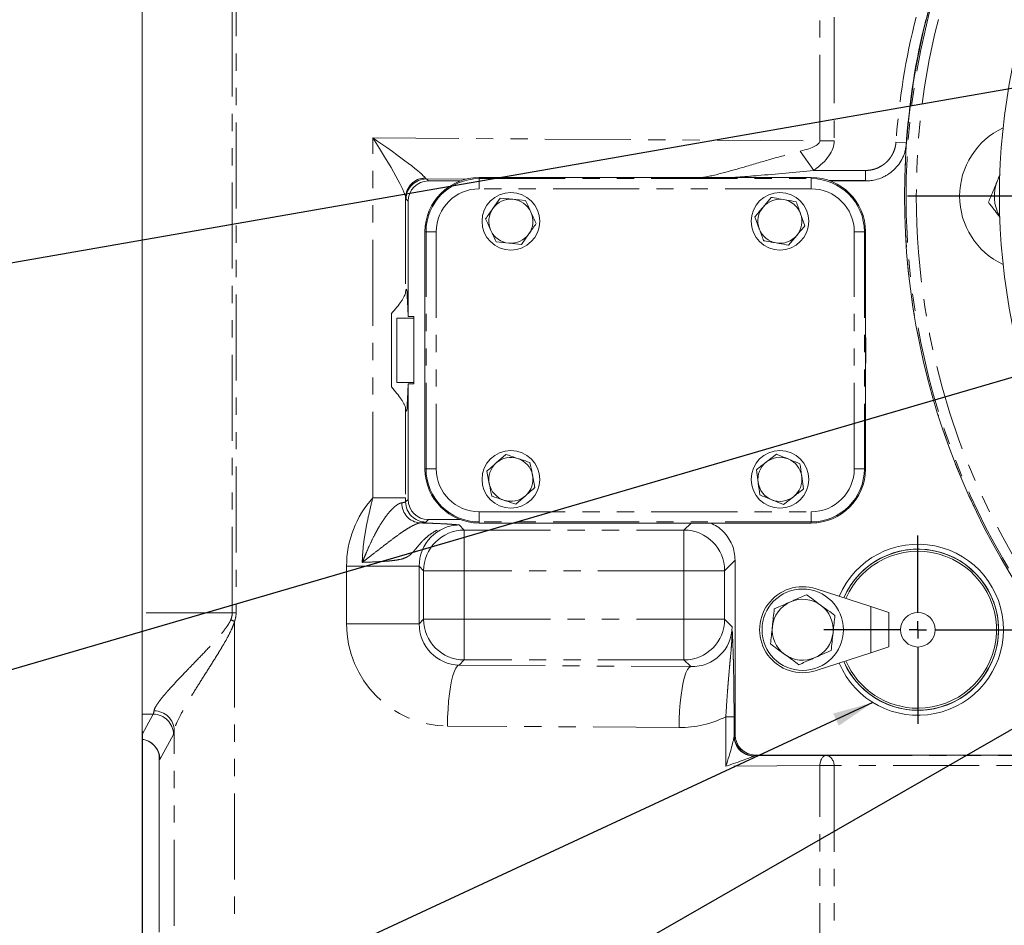
# Model space of a CAD drawing. Units: millimetres. Extents: x 11 to 1180, y 5 to 832.
# Drawn here: x 417 to 490, y 185 to 252 of the extents above; entities that cross this region are included whole.
import ezdxf

# ---------------------------------------------------------------- set-up
doc = ezdxf.new("R2010")
doc.units = ezdxf.units.MM
doc.linetypes.add('PHANTOM', pattern=[12.7, 6.35, -1.27, 1.27, -1.27, 1.27, -1.27])
doc.layers.add('SLD-0', color=7, linetype='Continuous')
doc.styles.add('SLDTEXTSTYLE0', font='TXT', dxfattribs={"width": 0.605})
doc.dimstyles.new('SLDDIMSTYLE0', dxfattribs={"dimtxt": 0, "dimasz": 3, "dimexe": 0, "dimexo": 0.0625, "dimgap": 0, "dimtad": 0, "dimtih": 1, "dimtoh": 1, "dimdec": 0, "dimrnd": 1e-09, "dimzin": 0, "dimdsep": 46, "dimtxsty": 'Standard', "dimsah": 1, "dimcen": 0.09, "dimadec": 0, "dimazin": 0, "dimtfac": 3, "dimtdec": 0, "dimtofl": 0, "dimtmove": 0, "dimatfit": 3, "dimfxl": 0, "dimfrac": 2, "dimtolj": 1, "dimtzin": 0, "dimarcsym": 0})
doc.dimstyles.new('SLDDIMSTYLE4', dxfattribs={"dimtxt": 3, "dimasz": 3, "dimexe": 0, "dimexo": 0.0625, "dimgap": 0.75, "dimtad": 0, "dimdec": 1, "dimlfac": 4, "dimrnd": 1e-09, "dimzin": 4, "dimdsep": 46, "dimtxsty": 'SLDTEXTSTYLE0', "dimsah": 1, "dimcen": 0.09, "dimadec": 0, "dimazin": 0, "dimtfac": 1, "dimtdec": 3, "dimtofl": 0, "dimtmove": 0, "dimatfit": 3, "dimfxl": 0, "dimfrac": 2, "dimtolj": 1, "dimtzin": 12, "dimarcsym": 0})
doc.dimstyles.new('SLDDIMSTYLE8', dxfattribs={"dimtxt": 3, "dimasz": 3, "dimexe": 0, "dimexo": 0.0625, "dimgap": 0.75, "dimtad": 0, "dimtih": 1, "dimtoh": 1, "dimdec": 0, "dimlfac": 4, "dimrnd": 1e-09, "dimzin": 12, "dimdsep": 46, "dimtxsty": 'SLDTEXTSTYLE0', "dimsah": 1, "dimcen": 0, "dimadec": 0, "dimazin": 0, "dimtfac": 1, "dimtdec": 3, "dimtofl": 0, "dimtmove": 0, "dimatfit": 3, "dimfxl": 0, "dimfrac": 2, "dimtolj": 1, "dimtzin": 12, "dimarcsym": 0})

# ---------------------------------------------------------------- blocks, each defined once
blk = doc.blocks.new('*D22')
at = {"layer": 'SLD-0'}
for p, q in [((426.369, 197.903), (426.369, 64.625)), ((536.369, 149.536), (536.369, 64.625)), ((426.369, 67.8), (474.629, 67.8)), ((536.369, 67.8), (488.109, 67.8))]:
    blk.add_line(p, q, dxfattribs=at)
for points in [[(426.369, 67.8), (429.369, 67.339), (429.369, 68.262)], [(536.369, 67.8), (533.369, 68.262), (533.369, 67.339)]]:
    blk.add_solid(points, dxfattribs=at)
at = {"layer": 'SLD-0', "insert": (476.216, 69.366), "char_height": 3, "attachment_point": 1, "style": 'SLDTEXTSTYLE0'}
blk.add_mtext('440.0', dxfattribs=at)
blk = doc.blocks.new('*D33')
at = {"layer": 'SLD-0'}
for p, q in [((493.746, 247.41), (393.11, 229.842)), ((393.11, 229.842), (390.11, 229.842))]:
    blk.add_line(p, q, dxfattribs=at)
blk.add_solid([(493.746, 247.41), (490.711, 247.349), (490.87, 246.439)], dxfattribs=at)
at = {"layer": 'SLD-0', "char_height": 3, "attachment_point": 1, "style": 'SLDTEXTSTYLE0'}
for s, insert in [('%%c', (353.01, 240.612)), ('24.5', (358.524, 240.612)), ('THRU ALL', (368.326, 240.612)), ('14', (353.01, 236.01)), (' HOLES', (357.947, 236.01)), ('EQUALLY SPACED', (353.01, 231.408))]:
    blk.add_mtext(s, dxfattribs=dict(at, insert=insert))
blk = doc.blocks.new('SW_CENTERMARKSYMBOL_5')
at = {"layer": 'SLD-0', "color": 0}
blk.add_line((-1.27, 0), (-53.521, 0), dxfattribs=at)
blk = doc.blocks.new('SW_CENTERMARKSYMBOL_40')
at = {"layer": 'SLD-0', "color": 0}
for p, q in [((0, 1.27), (0, 6.949)), ((-1.27, 0), (-6.949, 0)), ((0, 0), (-0.635, 0)), ((0, 0), (0, 0.635)), ((0, 0), (0, -0.635)), ((0, 0), (0.635, 0)), ((1.27, 0), (6.949, 0)), ((0, -1.27), (0, -6.949))]:
    blk.add_line(p, q, dxfattribs=at)
blk = doc.blocks.new('SW_DATUMTAG_1')
at = {"layer": 'SLD-0', "color": 0}
blk.add_line((16.911, 123.864), (16.911, -2.373), dxfattribs=at)

msp = doc.modelspace()

# ---------------------------------------------------------------- linework, layer by layer
at = {"color": 7, "linetype": 'Continuous', "lineweight": 15}
for p, q in [((426.368923, 295.146674), (426.368923, 208.146674)), ((449.846982, 240.021674), (447.49301, 240.021674)), ((475.738923, 240.271674), (451.238923, 240.271674)), ((479.770738, 240.021674), (477.130864, 240.021674)), ((489.472739, 240.045821), (489.642826, 240.391428)), ((445.993923, 238.522588), (445.993923, 230.009143)), ((452.792131, 238.751291), (452.250083, 237.985528)), ((454.660519, 238.5782), (453.726325, 238.664745)), ((472.787451, 238.810916), (472.183255, 238.093172)), ((475.273787, 236.717919), (474.954301, 237.60004)), ((471.579059, 237.375429), (471.898545, 236.493308)), ((447.238923, 236.271674), (447.238923, 218.771674)), ((454.360715, 235.342057), (454.902763, 236.10782)), ((479.738923, 218.771674), (479.738923, 236.271674)), ((452.492328, 235.515149), (453.426522, 235.428603)), ((474.065395, 235.282433), (474.669591, 236.000176)), ((444.770114, 230.230166), (444.770114, 224.813182)), ((446.407614, 229.896674), (445.157614, 229.896674)), ((445.157614, 227.521674), (445.157614, 229.896674)), ((445.993923, 230.009143), (446.407614, 230.009143)), ((446.407614, 225.034206), (446.407614, 230.009143)), ((445.157614, 225.146674), (445.157614, 227.521674)), ((445.157614, 225.146674), (446.407614, 225.146674)), ((445.993923, 225.034206), (445.993923, 216.52076)), ((446.407614, 225.034206), (445.993923, 225.034206)), ((453.200928, 219.835107), (452.498737, 219.212905)), ((473.165695, 219.85486), (472.426259, 219.277414)), ((471.686823, 218.699969), (471.817187, 217.770876)), ((451.796546, 218.590702), (451.984293, 217.671486)), ((455.356301, 217.402646), (455.168553, 218.321863)), ((475.166024, 217.293379), (475.035659, 218.222472)), ((453.951919, 216.158241), (454.65411, 216.780443)), ((473.687152, 216.138488), (474.426588, 216.715934)), ((447.49301, 215.021674), (449.846982, 215.021674)), ((451.238923, 214.771674), (475.738923, 214.771674)), ((470.118923, 212.023502), (470.118923, 199.14576)), ((480.122923, 208.601235), (476.090173, 209.915426)), ((480.122923, 208.601235), (481.456423, 208.166674)), ((426.368923, 208.146674), (426.368923, 200.661829)), ((481.456423, 205.626674), (481.456423, 208.166674)), ((480.122923, 205.192114), (481.456423, 205.626674)), ((476.090173, 203.877922), (480.122923, 205.192114)), ((426.368923, 200.661829), (426.368923, 199.17286)), ((426.368923, 198.810292), (426.368923, 199.17286)), ((427.620752, 197.669211), (427.620752, 189.798893)), ((471.61801, 197.646674), (500.83789, 197.646674)), ((427.63556, 187.461105), (427.636195, 184.580687))]:
    msp.add_line(p, q, dxfattribs=at)
at = {"color": 8, "linetype": 'PHANTOM', "lineweight": 0}
for p, q in [((433.020781, 208.146674), (433.020781, 295.146674)), ((433.306994, 295.146674), (433.306994, 208.146674)), ((476.374064, 242.976575), (476.374064, 252.104097)), ((477.423513, 252.103456), (477.423513, 242.976575)), ((443.38754, 243.200485), (476.374064, 242.976575)), ((443.38754, 216.634365), (443.38754, 243.200485)), ((476.374064, 242.976575), (477.423513, 242.976575)), ((481.988156, 242.882576), (482.735693, 242.827785)), ((482.735693, 242.827785), (482.760987, 242.802007)), ((474.917497, 242.21407), (475.922321, 240.798322)), ((475.922321, 240.798322), (479.745542, 240.798322)), ((479.745542, 240.048779), (479.745542, 240.798322)), ((447.343107, 240.171577), (447.49301, 240.021674)), ((450.266732, 240.151731), (447.343107, 240.171577)), ((451.238923, 240.192188), (451.238923, 240.271674)), ((451.238923, 240.192188), (451.238923, 239.442645)), ((451.238923, 240.192188), (475.738923, 240.192188)), ((475.738923, 240.192188), (475.738923, 240.271674)), ((475.738923, 240.192188), (475.738923, 239.442645)), ((479.745542, 240.048779), (477.05554, 240.048779)), ((479.770738, 240.021674), (479.745542, 240.048779)), ((475.738923, 239.442645), (451.238923, 239.442645)), ((445.813285, 238.786506), (445.813285, 231.790825)), ((445.993923, 238.522588), (445.844021, 238.67249)), ((447.318409, 236.271674), (447.238923, 236.271674)), ((447.318409, 218.771674), (447.318409, 236.271674)), ((448.067952, 236.271674), (447.318409, 236.271674)), ((448.067952, 236.271674), (448.067952, 218.771674)), ((478.909894, 218.771674), (478.909894, 236.271674)), ((479.659438, 236.271674), (478.909894, 236.271674)), ((479.659438, 236.271674), (479.659438, 218.771674)), ((479.659438, 236.271674), (479.738923, 236.271674)), ((445.813285, 223.252524), (445.813285, 216.634365)), ((447.318409, 218.771674), (447.238923, 218.771674)), ((448.067952, 218.771674), (447.318409, 218.771674)), ((479.659438, 218.771674), (478.909894, 218.771674)), ((479.659438, 218.771674), (479.738923, 218.771674)), ((445.813285, 216.634365), (443.38754, 216.634365)), ((445.813195, 216.340032), (445.993923, 216.52076)), ((447.49301, 215.021674), (447.312281, 214.840945)), ((451.238923, 215.600703), (475.738923, 215.600703)), ((451.238923, 215.600703), (451.238923, 214.85116)), ((475.738923, 215.600703), (475.738923, 214.85116)), ((449.758272, 214.630498), (450.139009, 214.249761)), ((475.738923, 214.85116), (451.238923, 214.85116)), ((451.238923, 214.85116), (451.238923, 214.771674)), ((466.348838, 214.249761), (466.870751, 214.771674)), ((475.738923, 214.85116), (475.738923, 214.771674)), ((450.139009, 214.249761), (466.348838, 214.249761)), ((450.139009, 214.249761), (450.139009, 211.251589)), ((466.348838, 211.251589), (466.348838, 214.249761)), ((441.454735, 207.336558), (441.454735, 211.58179)), ((446.810635, 211.58179), (441.454735, 211.58179)), ((446.810635, 211.58179), (446.810635, 207.336558)), ((447.140836, 211.251589), (446.810635, 211.58179)), ((470.118923, 212.023502), (469.34701, 211.251589)), ((447.140836, 207.66676), (447.140836, 211.251589)), ((447.140836, 211.251589), (450.139009, 211.251589)), ((466.348838, 211.251589), (450.139009, 211.251589)), ((450.139009, 211.251589), (450.139009, 207.66676)), ((466.348838, 211.251589), (469.34701, 211.251589)), ((466.348838, 207.66676), (466.348838, 211.251589)), ((469.34701, 211.251589), (469.34701, 207.66676)), ((480.122923, 205.192114), (480.122923, 208.601235)), ((433.020781, 208.146674), (426.368923, 208.146674)), ((433.020781, 208.146674), (433.306994, 208.146674)), ((433.194015, 207.518332), (433.194015, 185.040649)), ((446.810635, 207.336558), (441.454735, 207.336558)), ((446.810635, 207.336558), (447.140836, 207.66676)), ((447.140836, 207.66676), (450.139009, 207.66676)), ((450.139009, 204.668587), (450.139009, 207.66676)), ((450.139009, 207.66676), (466.348838, 207.66676)), ((466.348838, 207.66676), (466.348838, 204.668587)), ((466.348838, 207.66676), (469.34701, 207.66676)), ((469.34701, 207.66676), (469.89496, 207.11881)), ((450.139009, 204.668587), (449.758272, 204.28785)), ((449.758272, 204.28785), (466.845562, 204.171863)), ((466.348838, 204.668587), (450.139009, 204.668587)), ((466.845562, 204.171863), (466.348838, 204.668587)), ((427.185602, 200.661829), (426.368923, 200.661829)), ((426.368923, 199.17286), (427.185602, 200.661829)), ((465.986921, 199.674604), (448.899631, 199.790591)), ((469.434266, 196.81891), (469.434266, 200.47833)), ((469.434266, 200.47833), (470.040702, 200.47833)), ((470.040702, 200.47833), (470.040702, 199.025899)), ((428.684688, 199.16486), (427.676133, 197.326061)), ((428.746815, 185.040649), (428.746815, 199.459151)), ((470.05607, 199.082907), (470.118923, 199.14576)), ((427.622579, 197.637373), (427.622579, 189.779161)), ((471.61801, 197.646674), (471.555156, 197.583821)), ((471.555156, 197.583821), (476.821707, 197.619569)), ((476.821707, 197.619569), (500.828356, 197.619569)), ((476.374064, 196.866016), (469.434266, 196.81891)), ((477.423513, 196.866016), (476.374064, 196.866016)), ((476.374064, 142.27511), (476.374064, 196.866016)), ((477.423506, 196.870026), (476.37408, 196.866498)), ((500.828356, 196.870026), (477.423506, 196.870026)), ((477.423513, 196.866016), (477.423513, 142.27511)), ((427.635544, 187.461064), (427.637366, 187.461767)), ((427.637366, 187.461767), (427.638013, 184.581368))]:
    msp.add_line(p, q, dxfattribs=at)
at = {"color": 8, "linetype": 'PHANTOM', "lineweight": 0, "flags": 128}
for points in [[(449.758272, 204.28785), (449.638652, 204.222583), (449.521363, 204.07098), (449.408689, 203.835995), (449.302824, 203.522205), (449.205832, 203.135722), (449.119602, 202.684077), (449.045812, 202.176065), (448.985902, 201.621585), (448.941037, 201.031436), (448.912092, 200.417116), (448.899631, 199.790591)], [(466.845562, 204.171863), (466.725942, 204.106596), (466.608653, 203.954993), (466.495979, 203.720008), (466.390115, 203.406218), (466.293122, 203.019735), (466.206892, 202.56809), (466.133102, 202.060078), (466.073192, 201.505598), (466.028327, 200.915449), (465.999383, 200.301129), (465.986921, 199.674604)]]:
    msp.add_lwpolyline(points, dxfattribs=at)
at = {"color": 7, "linetype": 'Continuous', "lineweight": 15}
for centre, radius in [((536.368923, 238.896674), 53.749543), ((536.368923, 238.896674), 46.75), ((453.576423, 237.046674), 2.125), ((473.426423, 237.046674), 2.125), ((453.576423, 217.996674), 2.125), ((473.426423, 217.996674), 2.125), ((475.106423, 206.896674), 3), ((483.606423, 206.896674), 1.275)]:
    msp.add_circle(centre, radius, dxfattribs=at)
at = {"color": 8, "linetype": 'PHANTOM', "lineweight": 0}
for radius in [53.749086, 53.635593]:
    msp.add_circle((536.368923, 238.896674), radius, dxfattribs=at)
at = {"color": 7, "linetype": 'Continuous', "lineweight": 15}
for centre, radius, start, end in [((536.368923, 238.896674), 53.75, 231.23573202, 175.83336833), ((492.243923, 238.896674), 5.5625, 115.01882016, 180), ((451.238923, 236.271674), 4, 90, 180), ((475.738923, 236.271674), 4, 0, 90), ((492.243923, 238.896674), 3, 157.47732641, 209.88438423), ((453.576423, 237.046674), 1.625, 84.70710033, 144.70710033), ((453.576423, 237.046674), 1.625, 24.70710033, 84.70710033), ((473.426423, 237.046674), 1.625, 79.90934413, 139.90934413), ((473.426423, 237.046674), 1.625, 19.90934413, 79.90934413), ((492.243923, 238.896674), 5.5625, 180, 244.98117984), ((453.576423, 237.046674), 1.625, 144.70710033, 204.70710033), ((453.576423, 237.046674), 1.625, 324.70710033, 24.70710033), ((473.426423, 237.046674), 1.625, 139.90934413, 199.90934413), ((473.426423, 237.046674), 1.625, 319.90934413, 19.90934413), ((453.576423, 237.046674), 1.625, 204.70710033, 264.70710033), ((453.576423, 237.046674), 1.625, 264.70710033, 324.70710033), ((473.426423, 237.046674), 1.625, 199.90934413, 259.90934413), ((473.426423, 237.046674), 1.625, 259.90934413, 319.90934413), ((463.501423, 227.521674), 16.275, 177.7542576, 182.2457424), ((463.501423, 227.521674), 16.275, 356.10976183, 3.89023817), ((453.576423, 217.996674), 1.625, 71.54373921, 131.54373921), ((453.576423, 217.996674), 1.625, 11.54373921, 71.54373921), ((473.426423, 217.996674), 1.625, 67.98723176, 127.98723176), ((473.426423, 217.996674), 1.625, 7.98723176, 67.98723176), ((451.238923, 218.771674), 4, 180, 270), ((453.576423, 217.996674), 1.625, 131.54373921, 191.54373921), ((473.426423, 217.996674), 1.625, 127.98723176, 187.98723176), ((475.738923, 218.771674), 4, 270, 0), ((453.576423, 217.996674), 1.625, 311.54373921, 11.54373921), ((473.426423, 217.996674), 1.625, 307.98723176, 7.98723176), ((453.576423, 217.996674), 1.625, 191.54373921, 251.54373921), ((473.426423, 217.996674), 1.625, 187.98723176, 247.98723176), ((453.576423, 217.996674), 1.625, 251.54373921, 311.54373921), ((473.426423, 217.996674), 1.625, 247.98723176, 307.98723176), ((483.606423, 206.896674), 6.313969, 0, 157.03187114), ((483.606423, 206.896674), 5.953125, 0, 156.73294365), ((483.606423, 206.896674), 5.9436, 270, 156.72455932), ((483.606423, 206.896674), 5.7936, 270, 156.58887121), ((475.106423, 206.896674), 3.175, 71.95026605, 288.04973395), ((475.106423, 206.896674), 2.25, 113.91006443, 173.91006443), ((475.106423, 206.896674), 2.25, 53.91006443, 113.91006443), ((475.106423, 206.896674), 2.25, 353.91006443, 53.91006443), ((475.106423, 206.896674), 2.25, 173.91006443, 233.91006443), ((475.106423, 206.896674), 2.25, 293.91006443, 353.91006443), ((483.606423, 206.896674), 6.313969, 202.96812886, 0), ((483.606423, 206.896674), 5.953125, 203.26705635, 0), ((475.106423, 206.896674), 2.25, 233.91006443, 293.91006443), ((483.606423, 206.896674), 5.9436, 203.27544068, 270), ((483.606423, 206.896674), 5.7936, 203.41112879, 270)]:
    msp.add_arc(centre, radius, start, end, dxfattribs=at)
at = {"color": 8, "linetype": 'PHANTOM', "lineweight": 0}
for centre, radius, start, end in [((536.368923, 238.896674), 52.88605, 333.08423174, 180), ((536.368923, 238.896674), 54.526648, 165.98140994, 175.807935), ((536.368923, 238.896674), 53.777105, 165.98140994, 175.807935), ((447.306393, 238.755396), 1.493432, 91.87433662, 178.80635248), ((447.345248, 238.67035), 1.501228, 90.08169188, 179.91830812), ((451.238923, 236.271674), 3.920514, 90, 180), ((475.738923, 236.271674), 3.920514, 0, 90), ((451.238923, 236.271674), 3.170971, 90, 180), ((475.738923, 236.271674), 3.170971, 0, 90), ((536.368923, 238.896674), 52.88605, 180, 319.508557), ((451.238923, 218.771674), 3.920514, 180, 270), ((451.238923, 218.771674), 3.170971, 180, 270), ((475.738923, 218.771674), 3.170971, 270, 0), ((475.738923, 218.771674), 3.920514, 270, 0), ((446.981303, 216.232268), 1.456864, 178.73641764, 266.00146614), ((447.314421, 216.342172), 1.501228, 180.08169188, 269.91830812), ((450.143256, 211.247341), 3.002423, 90.08105362, 179.91894638), ((466.34459, 211.247341), 3.002423, 0.08105362, 89.91894638), ((425.302142, 186.393033), 22.551274, 69.51559371, 70.28992735), ((450.143256, 207.671007), 3.002423, 180.08105362, 269.91894638), ((466.34459, 207.671007), 3.002423, 270.08105362, 359.91894638), ((427.182765, 199.159901), 1.501931, 0.18918556, 89.8917921), ((427.257299, 199.416989), 1.490113, 1.62135956, 90.36797173), ((471.557297, 199.085047), 1.501228, 180.08169188, 269.91830812), ((426.174416, 197.321217), 1.501725, 0.18480407, 82.55799023), ((471.53381, 199.057009), 1.493432, 181.19364752, 268.12566338)]:
    msp.add_arc(centre, radius, start, end, dxfattribs=at)
for centre, major_axis, ratio, start_param, end_param in [((442.815113, 243.200485), (4.460336, -3.018355), 0.059800619, 0.138752144, 1.482655668), ((442.815113, 243.200485), (-2.973166, 4.522431), 0.088527025, 3.310351036, 4.65425456), ((432.876347, 243.267948), (43.497727, -0.295259), 0.068967533, 6.024134842, 6.284480472), ((432.876347, 243.267948), (-44.547129, 0.302382), 0.19080476, 2.882542189, 3.142887818), ((447.348629, 243.169712), (-0.01109, 3.000141), 0.149113791, 2.911841289, 3.104469092), ((445.849543, 243.169712), (-0.000248, 4.500105), 0.035816617, 2.91315959, 3.105787394), ((448.90871, 211.623247), (2.518292, 7.077315), 0.991292948, 1.178740756, 1.915423154), ((449.76735, 211.623247), (0.90532, 2.87392), 0.979397699, 0.314259457, 1.883837808), ((386.719794, 208.146674), (46.300986, 0), 0.161983591, 6.213312714, 6.283185307), ((387.006008, 208.146674), (46.300986, 0), 0.194380309, 6.213312714, 6.283185307), ((448.90871, 207.295101), (-2.518292, 7.077315), 0.991292948, 1.2261695, 2.795747852), ((449.76735, 207.295101), (-0.90532, 2.87392), 0.979397699, 1.257754845, 2.827333197), ((466.836359, 207.179238), (2.756262, -1.362951), 0.972838564, 5.163780023, 6.733358374), ((427.165632, 208.146674), (0, 7.5), 0.041904923, 3.205174449, 3.405874532), ((465.977719, 207.179238), (6.863337, -3.193442), 0.989529106, 5.145090643, 5.619015811), ((428.664718, 208.146674), (0, 9), 0.034920769, 3.205174449, 3.405874532), ((470.058831, 196.834296), (0.000124, 2.250053), 0.035816617, 0.03580526, 0.228433064), ((469.291159, 196.81891), (0.738759, 2.264649), 0.057123719, 4.731021347, 6.074924871), ((427.669476, 200.319999), (0, 3), 0.034920769, 2.677456226, 3.205174449), ((471.557917, 196.834296), (0.015115, 0.750055), 0.488794372, 0.048729425, 0.241357228), ((476.821707, 196.870026), (0.02752, 0.749952), 0.596108652, 0.061482109, 1.59737185), ((476.821707, 196.870026), (-0.058658, 0.748528), 0.800641693, 4.649729252, 6.185618993), ((469.291159, 196.81891), (2.223031, 0.763806), 0.01981577, 4.769998275, 6.113901799), ((444.668244, 196.651772), (31.70584, 0.215216), 0.023654403, 6.281890142, 6.282531728), ((444.668244, 196.651772), (32.755242, 0.22234), 0.19080476, 6.281890142, 6.282531728)]:
    msp.add_ellipse(centre, major_axis=major_axis, ratio=ratio, start_param=start_param, end_param=end_param, dxfattribs=at)
at = {"color": 7, "linetype": 'Continuous', "lineweight": 15}
for centre, major_axis, ratio, start_param, end_param in [((447.494838, 238.52076), (1.061953, -1.061953), 0.998782766, 2.356803478, 3.926381829), ((445.86297, 227.521674), (0, 4.5), 0.034920769, 5.298074524, 6.604882734), ((445.86297, 227.521674), (0, 4.5), 0.034920769, 2.819895227, 4.126703437), ((447.494838, 216.522588), (1.061953, 1.061953), 0.998782766, 2.356803478, 3.926381829), ((471.619838, 199.147588), (1.061953, 1.061953), 0.998782766, 2.356803478, 3.926381829)]:
    msp.add_ellipse(centre, major_axis=major_axis, ratio=ratio, start_param=start_param, end_param=end_param, dxfattribs=at)
at = {"color": 8, "linetype": 'PHANTOM', "lineweight": 0}
for points, knots in [([(481.988156, 242.882576), (481.982982, 242.811985), (481.974503, 242.741884), (481.950987, 242.602655), (481.935871, 242.533289), (481.881305, 242.329395), (481.832722, 242.198481), (481.741888, 242.00949), (481.708597, 241.947731), (481.635808, 241.826764), (481.596506, 241.767944), (481.471697, 241.598798), (481.378744, 241.494708), (481.224679, 241.351598), (481.170602, 241.305881), (481.058658, 241.219983), (481.001062, 241.179965), (480.823538, 241.068456), (480.698915, 241.005436), (480.50237, 240.928249), (480.435111, 240.905432), (480.30016, 240.866606), (480.23213, 240.850448), (480.02641, 240.811556), (479.887103, 240.798322), (479.745542, 240.798322)], [0, 0, 0, 0, 0.0625, 0.0625, 0.125, 0.125, 0.25, 0.25, 0.3125, 0.3125, 0.375, 0.375, 0.5, 0.5, 0.5625, 0.5625, 0.625, 0.625, 0.75, 0.75, 0.8125, 0.8125, 0.875, 0.875, 1, 1, 1, 1]), ([(467.66741, 240.271674), (467.671408, 240.272244), (468.226146, 240.351281), (469.335109, 240.639284), (471.091248, 241.131779), (472.953181, 241.692093), (474.262586, 242.040041), (474.917497, 242.21407)], [0, 0, 0, 0, 0.001662008, 0.230602011, 0.459662144, 0.729744798, 1, 1, 1, 1]), ([(475.922321, 240.798322), (474.541223, 240.664287), (472.533773, 240.469465), (470.531968, 240.318711), (469.907378, 240.271674)], [0, 0, 0, 0, 0.687986331, 1, 1, 1, 1]), ([(442.612176, 211.868929), (442.620918, 212.276462), (442.6483, 212.680396), (442.735299, 213.482089), (442.79491, 213.879846), (442.937721, 214.67103), (443.020892, 215.064457), (443.198912, 215.849722), (443.293667, 216.241572), (443.38754, 216.634365)], [0, 0, 0, 0, 0.25, 0.25, 0.5, 0.5, 0.75, 0.75, 1, 1, 1, 1]), ([(445.524793, 216.264395), (445.470461, 216.25672), (445.410446, 216.237461), (445.313373, 216.191724), (445.279837, 216.173663), (445.210614, 216.131944), (445.174909, 216.108251), (445.10268, 216.056179), (445.066005, 216.027696), (444.992833, 215.967125), (444.956199, 215.934945), (444.846341, 215.833331), (444.773172, 215.758853), (444.627645, 215.598846), (444.554947, 215.512856), (444.413324, 215.334842), (444.344151, 215.242602), (444.141058, 214.957957), (444.011552, 214.757725), (443.824667, 214.445595), (443.763643, 214.339601), (443.644845, 214.12591), (443.586924, 214.017969), (443.41703, 213.691248), (443.308934, 213.469577), (443.100251, 213.020208), (442.999676, 212.792499), (442.852168, 212.447577), (442.803559, 212.332051), (442.707308, 212.100748), (442.659474, 211.984503), (442.612176, 211.868929)], [0, 0, 0, 0, 0.0625, 0.0625, 0.09375, 0.09375, 0.125, 0.125, 0.15625, 0.15625, 0.1875, 0.1875, 0.25, 0.25, 0.3125, 0.3125, 0.375, 0.375, 0.5, 0.5, 0.5625, 0.5625, 0.625, 0.625, 0.75, 0.75, 0.875, 0.875, 0.9375, 0.9375, 1, 1, 1, 1]), ([(445.524793, 216.264395), (445.568968, 216.270635), (445.608398, 216.276963), (445.67685, 216.289613), (445.705905, 216.295932), (445.777957, 216.314867), (445.805998, 216.327459), (445.813195, 216.340032)], [0, 0, 0, 0, 0.25, 0.25, 0.5, 0.5, 1, 1, 1, 1]), ([(446.879714, 214.77895), (446.838633, 214.774946), (446.789531, 214.764409), (446.703549, 214.738112), (446.672826, 214.727592), (446.607122, 214.702841), (446.572075, 214.688575), (446.498755, 214.656642), (446.460264, 214.63888), (446.38118, 214.600506), (446.340456, 214.579842), (446.215031, 214.513653), (446.127087, 214.463939), (445.943741, 214.354344), (445.848719, 214.294635), (445.659565, 214.171139), (445.564609, 214.106877), (445.278877, 213.908307), (445.08705, 213.768117), (444.702304, 213.480149), (444.511696, 213.334167), (444.13143, 213.041264), (443.941781, 212.894332), (443.562264, 212.600857), (443.372409, 212.454298), (442.992391, 212.161565), (442.802439, 212.015517), (442.612176, 211.868929)], [0, 0, 0, 0, 0.0625, 0.0625, 0.09375, 0.09375, 0.125, 0.125, 0.15625, 0.15625, 0.1875, 0.1875, 0.25, 0.25, 0.3125, 0.3125, 0.375, 0.375, 0.5, 0.5, 0.625, 0.625, 0.75, 0.75, 0.875, 0.875, 1, 1, 1, 1]), ([(442.612176, 211.868929), (442.98052, 211.881963), (443.338446, 211.895546), (443.77323, 211.916899), (443.859547, 211.921402), (444.030876, 211.931047), (444.116147, 211.936206), (444.366985, 211.952787), (444.528196, 211.965286), (444.839019, 211.995591), (444.988619, 212.013333), (445.276374, 212.058753), (445.415247, 212.086558), (445.676446, 212.160258), (445.79906, 212.206045), (445.974105, 212.30052), (446.031368, 212.336689), (446.142324, 212.418831), (446.195898, 212.464664), (446.301234, 212.565912), (446.353015, 212.621326), (446.457226, 212.740124), (446.509963, 212.80383), (446.669353, 212.998622), (446.77822, 213.133579), (446.953823, 213.331355), (447.014319, 213.3966), (447.139913, 213.524575), (447.205237, 213.587515), (447.40681, 213.769618), (447.548445, 213.881958), (447.846972, 214.086164), (448.003827, 214.178104), (448.251212, 214.299295), (448.335231, 214.336647), (448.504645, 214.404546), (448.590294, 214.435221), (448.850043, 214.517469), (449.026923, 214.559326), (449.298008, 214.601837), (449.389535, 214.612628), (449.527654, 214.623416), (449.57374, 214.626107), (449.666003, 214.629672), (449.712773, 214.630543), (449.758272, 214.630498)], [0, 0, 0, 0, 0.125, 0.125, 0.15625, 0.15625, 0.1875, 0.1875, 0.25, 0.25, 0.3125, 0.3125, 0.375, 0.375, 0.4375, 0.4375, 0.46875, 0.46875, 0.5, 0.5, 0.53125, 0.53125, 0.5625, 0.5625, 0.625, 0.625, 0.65625, 0.65625, 0.6875, 0.6875, 0.75, 0.75, 0.8125, 0.8125, 0.84375, 0.84375, 0.875, 0.875, 0.9375, 0.9375, 0.96875, 0.96875, 0.984375, 0.984375, 1, 1, 1, 1]), ([(447.312281, 214.840945), (447.301493, 214.830158), (447.259446, 214.819595), (447.151384, 214.804075), (447.107805, 214.798957), (447.005128, 214.788831), (446.945981, 214.783827), (446.879714, 214.77895)], [0, 0, 0, 0, 0.5, 0.5, 0.75, 0.75, 1, 1, 1, 1]), ([(446.879714, 214.77895), (447.053078, 214.774333), (447.220854, 214.769447), (447.541165, 214.759273), (447.694345, 214.753969), (448.133382, 214.737419), (448.398759, 214.725536), (448.755994, 214.706442), (448.86781, 214.699883), (449.076171, 214.686529), (449.17302, 214.679716), (449.355611, 214.665882), (449.441348, 214.658878), (449.564302, 214.648293), (449.604335, 214.64475), (449.682653, 214.637641), (449.721036, 214.634063), (449.758272, 214.630498)], [0, 0, 0, 0, 0.125, 0.125, 0.25, 0.25, 0.5, 0.5, 0.625, 0.625, 0.75, 0.75, 0.875, 0.875, 0.9375, 0.9375, 1, 1, 1, 1]), ([(427.247729, 200.907072), (427.25716, 200.967973), (427.281949, 201.038615), (427.358901, 201.198383), (427.411471, 201.287982), (427.601286, 201.575663), (427.770749, 201.79421), (428.02301, 202.095708), (428.075674, 202.157616), (428.184022, 202.283199), (428.239696, 202.346868), (428.410813, 202.54037), (428.530337, 202.67269), (428.902813, 203.078838), (429.169558, 203.361767), (429.591081, 203.803205), (429.734548, 203.952538), (430.024405, 204.253385), (430.171128, 204.405239), (430.615518, 204.86542), (430.917584, 205.178144), (431.373376, 205.660029), (431.52574, 205.82282), (431.829284, 206.154538), (431.980894, 206.323803), (432.276149, 206.669594), (432.420256, 206.845991), (432.621426, 207.123), (432.685916, 207.217456), (432.775787, 207.364559), (432.804582, 207.41451), (432.858983, 207.51689), (432.8847, 207.569587), (432.907802, 207.623056)], [0, 0, 0, 0, 0.0625, 0.0625, 0.125, 0.125, 0.25, 0.25, 0.28125, 0.28125, 0.3125, 0.3125, 0.375, 0.375, 0.5, 0.5, 0.5625, 0.5625, 0.625, 0.625, 0.75, 0.75, 0.8125, 0.8125, 0.875, 0.875, 0.9375, 0.9375, 0.96875, 0.96875, 0.984375, 0.984375, 1, 1, 1, 1]), ([(433.194015, 207.518332), (433.162093, 207.405492), (433.123533, 207.294349), (433.038875, 207.077388), (432.992598, 206.970985), (432.846248, 206.655907), (432.738918, 206.451237), (432.51614, 206.047158), (432.400271, 205.847537), (432.166349, 205.454098), (432.048093, 205.260068), (431.69283, 204.684087), (431.455429, 204.30814), (430.988061, 203.568739), (430.757882, 203.205385), (430.310455, 202.491186), (430.096904, 202.146349), (429.797571, 201.650055), (429.701294, 201.488112), (429.563144, 201.250959), (429.518141, 201.172871), (429.43045, 201.018742), (429.387666, 200.942525), (429.181933, 200.570109), (429.042213, 200.298232), (428.910738, 199.998603), (428.886641, 199.940716), (428.843349, 199.829342), (428.824232, 199.776026), (428.775635, 199.625126), (428.754598, 199.535916), (428.746815, 199.459151)], [0, 0, 0, 0, 0.03125, 0.03125, 0.0625, 0.0625, 0.125, 0.125, 0.1875, 0.1875, 0.25, 0.25, 0.375, 0.375, 0.5, 0.5, 0.625, 0.625, 0.6875, 0.6875, 0.71875, 0.71875, 0.75, 0.75, 0.875, 0.875, 0.90625, 0.90625, 0.9375, 0.9375, 1, 1, 1, 1]), ([(469.434266, 200.47833), (469.454602, 200.80169), (469.475129, 201.120987), (469.517481, 201.752253), (469.539309, 202.064211), (469.573582, 202.526949), (469.585225, 202.67983), (469.608774, 202.98023), (469.620712, 203.128188), (469.657016, 203.565852), (469.681918, 203.849342), (469.719696, 204.264124), (469.732366, 204.400818), (469.757397, 204.66927), (469.769776, 204.801237), (469.80595, 205.191314), (469.828854, 205.443625), (469.867535, 205.937415), (469.883263, 206.178934), (469.896558, 206.535633), (469.899263, 206.653613), (469.900142, 206.829237), (469.899907, 206.887518), (469.898299, 207.003571), (469.896914, 207.061743), (469.89496, 207.11881)], [0, 0, 0, 0, 0.125, 0.125, 0.25, 0.25, 0.3125, 0.3125, 0.375, 0.375, 0.5, 0.5, 0.5625, 0.5625, 0.625, 0.625, 0.75, 0.75, 0.875, 0.875, 0.9375, 0.9375, 0.96875, 0.96875, 1, 1, 1, 1]), ([(470.040702, 200.47833), (470.040702, 200.823443), (470.039728, 201.163684), (470.035987, 201.835186), (470.033217, 202.166439), (470.027736, 202.656681), (470.025681, 202.819227), (470.021201, 203.137097), (470.018769, 203.293058), (470.010921, 203.752415), (470.004957, 204.047308), (469.994974, 204.473604), (469.991463, 204.613411), (469.984152, 204.885869), (469.980366, 205.018103), (469.968641, 205.403694), (469.960337, 205.645939), (469.942896, 206.105003), (469.933756, 206.321775), (469.919536, 206.631392), (469.914711, 206.732017), (469.907365, 206.879654), (469.904902, 206.928254), (469.901187, 207.000321), (469.899946, 207.024205), (469.897457, 207.071714), (469.8962, 207.095494), (469.89496, 207.11881)], [0, 0, 0, 0, 0.125, 0.125, 0.25, 0.25, 0.3125, 0.3125, 0.375, 0.375, 0.5, 0.5, 0.5625, 0.5625, 0.625, 0.625, 0.75, 0.75, 0.875, 0.875, 0.9375, 0.9375, 0.96875, 0.96875, 0.984375, 0.984375, 1, 1, 1, 1]), ([(427.622579, 189.779161), (427.621923, 189.732167), (427.621303, 189.684494), (427.620641, 189.611423), (427.620467, 189.586811), (427.620258, 189.536833), (427.620225, 189.511198), (427.620367, 189.435638), (427.620775, 189.386664), (427.621872, 189.290442), (427.622543, 189.243778), (427.624615, 189.104499), (427.626071, 189.012389), (427.628723, 188.825737), (427.629935, 188.731749), (427.635276, 188.257663), (427.637276, 187.86524), (427.637366, 187.461767)], [0, 0, 0, 0, 0.0625, 0.0625, 0.09375, 0.09375, 0.125, 0.125, 0.1875, 0.1875, 0.25, 0.25, 0.375, 0.375, 0.5, 0.5, 1, 1, 1, 1])]:
    msp.add_open_spline(points, degree=3, knots=knots, dxfattribs=at)
at = {"color": 7, "linetype": 'Continuous', "lineweight": 15}
for points, knots in [([(482.760987, 242.802007), (482.747269, 242.613703), (482.71616, 242.42968), (482.644476, 242.159803), (482.616383, 242.070877), (482.551644, 241.895131), (482.514766, 241.807877), (482.39302, 241.553928), (482.297092, 241.394276), (482.131521, 241.168964), (482.072694, 241.096237), (481.947554, 240.955673), (481.881489, 240.888187), (481.676156, 240.697167), (481.52866, 240.583644), (481.29152, 240.434075), (481.209448, 240.387516), (481.041465, 240.302469), (480.956078, 240.264199), (480.695851, 240.161773), (480.516981, 240.109897), (480.240438, 240.057176), (480.146697, 240.043829), (479.959211, 240.026118), (479.86514, 240.021674), (479.770738, 240.021674)], [0, 0, 0, 0, 0.125, 0.125, 0.1875, 0.1875, 0.25, 0.25, 0.375, 0.375, 0.4375, 0.4375, 0.5, 0.5, 0.625, 0.625, 0.6875, 0.6875, 0.75, 0.75, 0.875, 0.875, 0.9375, 0.9375, 1, 1, 1, 1]), ([(489.472739, 240.045821), (489.533413, 240.192137), (489.599192, 240.350763), (489.663246, 240.505231), (489.668217, 240.517219)], [0, 0, 0, 0, 0.922390645, 1, 1, 1, 1]), ([(488.809279, 238.445877), (488.864978, 238.580195), (489.08124, 239.101715), (489.305923, 239.643542), (489.472739, 240.045821)], [0, 0, 0, 0, 0.257551345, 1, 1, 1, 1]), ([(453.726325, 238.664745), (453.704175, 238.666797), (453.388708, 238.696023), (453.079566, 238.724662), (452.792131, 238.751291)], [0, 0, 0, 0, 0.070214766, 1, 1, 1, 1]), ([(455.052665, 237.725891), (454.949593, 237.949913), (454.816816, 238.238495), (454.689092, 238.516096), (454.660519, 238.5782)], [0, 0, 0, 0, 0.776286725, 1, 1, 1, 1]), ([(473.711133, 238.646538), (473.468351, 238.689743), (473.155603, 238.7454), (472.854755, 238.798938), (472.787451, 238.810916)], [0, 0, 0, 0, 0.776286725, 1, 1, 1, 1]), ([(474.634815, 238.482161), (474.403893, 238.523255), (474.099307, 238.577459), (473.78673, 238.633085), (473.711133, 238.646538)], [0, 0, 0, 0, 0.758148583, 1, 1, 1, 1]), ([(474.954301, 237.60004), (474.946726, 237.620956), (474.838839, 237.918838), (474.733116, 238.210747), (474.634815, 238.482161)], [0, 0, 0, 0, 0.070214766, 1, 1, 1, 1]), ([(489.656753, 237.340522), (489.536625, 237.497205), (489.249325, 237.871928), (488.971144, 238.234757), (488.809279, 238.445877)], [0, 0, 0, 0, 0.418129864, 1, 1, 1, 1]), ([(452.250083, 237.985528), (452.237231, 237.967372), (452.054188, 237.708782), (451.874814, 237.455378), (451.708036, 237.219766)], [0, 0, 0, 0, 0.070214766, 1, 1, 1, 1]), ([(455.444811, 236.873583), (455.346774, 237.086661), (455.217463, 237.367712), (455.084759, 237.656135), (455.052665, 237.725891)], [0, 0, 0, 0, 0.758148583, 1, 1, 1, 1]), ([(472.183255, 238.093172), (472.168929, 238.076154), (471.964899, 237.83378), (471.76496, 237.596266), (471.579059, 237.375429)], [0, 0, 0, 0, 0.070214766, 1, 1, 1, 1]), ([(451.708036, 237.219766), (451.736609, 237.157663), (451.864333, 236.880061), (451.997109, 236.591479), (452.100182, 236.367457)], [0, 0, 0, 0, 0.223713275, 1, 1, 1, 1]), ([(454.902763, 236.10782), (454.915616, 236.125977), (455.098659, 236.384566), (455.278032, 236.637971), (455.444811, 236.873583)], [0, 0, 0, 0, 0.070214766, 1, 1, 1, 1]), ([(452.100182, 236.367457), (452.132276, 236.297702), (452.264979, 236.009278), (452.394291, 235.728227), (452.492328, 235.515149)], [0, 0, 0, 0, 0.241851417, 1, 1, 1, 1]), ([(471.898545, 236.493308), (471.906121, 236.472392), (472.014007, 236.17451), (472.119731, 235.882601), (472.218031, 235.611187)], [0, 0, 0, 0, 0.0702147664, 1, 1, 1, 1]), ([(474.669591, 236.000176), (474.683917, 236.017194), (474.887947, 236.259568), (475.087887, 236.497082), (475.273787, 236.717919)], [0, 0, 0, 0, 0.070214766, 1, 1, 1, 1]), ([(453.426522, 235.428603), (453.448672, 235.426551), (453.764138, 235.397325), (454.07328, 235.368686), (454.360715, 235.342057)], [0, 0, 0, 0, 0.070214766, 1, 1, 1, 1]), ([(472.218031, 235.611187), (472.285335, 235.59921), (472.586183, 235.545671), (472.898931, 235.490015), (473.141713, 235.44681)], [0, 0, 0, 0, 0.223713275, 1, 1, 1, 1]), ([(473.141713, 235.44681), (473.21731, 235.433357), (473.529887, 235.377731), (473.834473, 235.323527), (474.065395, 235.282433)], [0, 0, 0, 0, 0.241851417, 1, 1, 1, 1]), ([(445.813285, 231.790825), (445.809194, 231.751778), (445.79825, 231.707958), (445.764446, 231.612578), (445.741564, 231.560823), (445.684897, 231.449495), (445.650898, 231.389619), (445.574457, 231.265057), (445.531921, 231.200138), (445.392879, 230.99817), (445.284817, 230.853617), (445.043277, 230.549155), (444.911732, 230.391599), (444.770114, 230.230166)], [0, 0, 0, 0, 0.125, 0.125, 0.25, 0.25, 0.375, 0.375, 0.5, 0.5, 0.75, 0.75, 1, 1, 1, 1]), ([(444.770114, 224.813182), (444.911996, 224.651449), (445.042883, 224.494614), (445.281936, 224.193439), (445.39014, 224.04904), (445.531382, 223.844051), (445.574512, 223.778206), (445.65098, 223.653591), (445.684516, 223.594539), (445.741174, 223.483353), (445.764328, 223.431144), (445.798532, 223.334551), (445.809239, 223.291144), (445.813285, 223.252524)], [0, 0, 0, 0, 0.25, 0.25, 0.5, 0.5, 0.625, 0.625, 0.75, 0.75, 0.875, 0.875, 1, 1, 1, 1]), ([(454.090867, 219.538093), (453.856954, 219.616161), (453.555631, 219.716726), (453.265773, 219.813465), (453.200928, 219.835107)], [0, 0, 0, 0, 0.776286725, 1, 1, 1, 1]), ([(454.980806, 219.241079), (454.75832, 219.315333), (454.46486, 219.413274), (454.163702, 219.513785), (454.090867, 219.538093)], [0, 0, 0, 0, 0.758148583, 1, 1, 1, 1]), ([(474.035495, 219.503212), (473.806875, 219.59564), (473.512371, 219.714704), (473.229072, 219.829237), (473.165695, 219.85486)], [0, 0, 0, 0, 0.776286725, 1, 1, 1, 1]), ([(474.905295, 219.151565), (474.687844, 219.239477), (474.401025, 219.355434), (474.106682, 219.474432), (474.035495, 219.503212)], [0, 0, 0, 0, 0.758148583, 1, 1, 1, 1]), ([(452.498737, 219.212905), (452.482088, 219.198152), (452.244966, 218.988041), (452.012598, 218.782143), (451.796546, 218.590702)], [0, 0, 0, 0, 0.070214766, 1, 1, 1, 1]), ([(455.168553, 218.321863), (455.164102, 218.343658), (455.100701, 218.654067), (455.038572, 218.958252), (454.980806, 219.241079)], [0, 0, 0, 0, 0.070214766, 1, 1, 1, 1]), ([(472.426259, 219.277414), (472.408726, 219.263723), (472.159027, 219.068726), (471.914335, 218.877639), (471.686823, 218.699969)], [0, 0, 0, 0, 0.070214766, 1, 1, 1, 1]), ([(475.035659, 218.222472), (475.032568, 218.244501), (474.988546, 218.558245), (474.945406, 218.865699), (474.905295, 219.151565)], [0, 0, 0, 0, 0.070214766, 1, 1, 1, 1]), ([(451.984293, 217.671486), (451.988745, 217.64969), (452.052145, 217.339282), (452.114274, 217.035096), (452.172041, 216.752269)], [0, 0, 0, 0, 0.070214766, 1, 1, 1, 1]), ([(454.65411, 216.780443), (454.670759, 216.795196), (454.907881, 217.005307), (455.140249, 217.211205), (455.356301, 217.402646)], [0, 0, 0, 0, 0.070214766, 1, 1, 1, 1]), ([(471.817187, 217.770876), (471.820278, 217.748847), (471.864301, 217.435103), (471.907441, 217.127649), (471.947552, 216.841784)], [0, 0, 0, 0, 0.0702147664, 1, 1, 1, 1]), ([(474.426588, 216.715934), (474.44412, 216.729625), (474.693819, 216.924622), (474.938512, 217.115709), (475.166024, 217.293379)], [0, 0, 0, 0, 0.0702147664, 1, 1, 1, 1]), ([(452.172041, 216.752269), (452.236886, 216.730627), (452.526744, 216.633888), (452.828067, 216.533323), (453.06198, 216.455255)], [0, 0, 0, 0, 0.223713275, 1, 1, 1, 1]), ([(471.947552, 216.841784), (472.010929, 216.816161), (472.294228, 216.701627), (472.588732, 216.582564), (472.817352, 216.490136)], [0, 0, 0, 0, 0.2237132752, 1, 1, 1, 1]), ([(472.817352, 216.490136), (472.888539, 216.461356), (473.182882, 216.342358), (473.469701, 216.226401), (473.687152, 216.138488)], [0, 0, 0, 0, 0.241851417, 1, 1, 1, 1]), ([(453.06198, 216.455255), (453.134815, 216.430946), (453.435973, 216.330436), (453.729433, 216.232495), (453.951919, 216.158241)], [0, 0, 0, 0, 0.2418514173, 1, 1, 1, 1]), ([(468.309361, 214.771674), (468.472394, 214.693054), (468.81249, 214.529047), (469.253475, 214.155584), (469.631317, 213.701242), (469.906717, 213.17825), (470.086403, 212.612625), (470.108081, 212.219922), (470.118923, 212.023502)], [0, 0, 0, 0, 0.155508799, 0.324400845, 0.493238597, 0.662146145, 0.831013629, 1, 1, 1, 1]), ([(475.382052, 209.480088), (475.076604, 209.344668), (474.684822, 209.170972), (474.283033, 208.992839), (474.194493, 208.953585)], [0, 0, 0, 0, 0.779636076, 1, 1, 1, 1]), ([(476.431796, 208.714884), (476.406913, 208.733022), (476.218482, 208.870378), (475.863205, 209.129355), (475.543413, 209.362465), (475.382052, 209.480088)], [0, 0, 0, 0, 0.070090032, 0.530784434, 1, 1, 1, 1]), ([(474.194493, 208.953585), (473.871408, 208.810346), (473.469385, 208.632109), (473.082835, 208.460733), (473.006935, 208.427082)], [0, 0, 0, 0, 0.803647298, 1, 1, 1, 1]), ([(477.48154, 207.94968), (477.311057, 208.073953), (476.966965, 208.324776), (476.611263, 208.584063), (476.431796, 208.714884)], [0, 0, 0, 0, 0.495457963, 1, 1, 1, 1]), ([(473.006935, 208.427082), (472.984554, 208.217303), (472.93938, 207.793899), (472.892682, 207.356209), (472.869121, 207.135375)], [0, 0, 0, 0, 0.495457963, 1, 1, 1, 1]), ([(477.343726, 206.657973), (477.346992, 206.688591), (477.37173, 206.920455), (477.418372, 207.357623), (477.460356, 207.751126), (477.48154, 207.94968)], [0, 0, 0, 0, 0.070090032, 0.530784434, 1, 1, 1, 1]), ([(472.869121, 207.135375), (472.865854, 207.104758), (472.841116, 206.872894), (472.794474, 206.435726), (472.752491, 206.042223), (472.731307, 205.843668)], [0, 0, 0, 0, 0.070090032, 0.530784434, 1, 1, 1, 1]), ([(477.205911, 205.366266), (477.228293, 205.576045), (477.273467, 205.999449), (477.320165, 206.43714), (477.343726, 206.657973)], [0, 0, 0, 0, 0.495457963, 1, 1, 1, 1]), ([(472.731307, 205.843668), (472.90179, 205.719396), (473.245882, 205.468572), (473.601584, 205.209285), (473.781051, 205.078464)], [0, 0, 0, 0, 0.495457963, 1, 1, 1, 1]), ([(473.781051, 205.078464), (473.805933, 205.060326), (473.994364, 204.922971), (474.349642, 204.663993), (474.669434, 204.430883), (474.830795, 204.31326)], [0, 0, 0, 0, 0.070090032, 0.530784434, 1, 1, 1, 1]), ([(476.018353, 204.839763), (476.106893, 204.879017), (476.508682, 205.05715), (476.900464, 205.230846), (477.205911, 205.366266)], [0, 0, 0, 0, 0.220363923, 1, 1, 1, 1]), ([(474.830795, 204.31326), (474.906695, 204.34691), (475.293245, 204.518287), (475.695268, 204.696523), (476.018353, 204.839763)], [0, 0, 0, 0, 0.196352702, 1, 1, 1, 1]), ([(426.366467, 198.798284), (426.437324, 198.789399), (426.609415, 198.76782), (426.857534, 198.662014), (427.094974, 198.510722), (427.283078, 198.333682), (427.424138, 198.149077), (427.521194, 197.973066), (427.580917, 197.822368), (427.612442, 197.711317), (427.626418, 197.644788), (427.630689, 197.616027), (427.630196, 197.61994), (427.630026, 197.621293)], [0, 0, 0, 0, 0.096709218, 0.234880374, 0.361886875, 0.478861376, 0.585646885, 0.680577153, 0.760650058, 0.828352604, 0.891130792, 0.962366732, 1, 1, 1, 1]), ([(427.620628, 189.80062), (427.619952, 189.745683), (427.618291, 189.610713), (427.61825, 189.381753), (427.621057, 189.132238), (427.625887, 188.865898), (427.630385, 188.543503), (427.633755, 188.1188), (427.635513, 187.752259), (427.635356, 187.519635), (427.635316, 187.461092)], [0, 0, 0, 0, 0.071324476, 0.175229984, 0.277457751, 0.389707076, 0.543758538, 0.712036387, 0.927529833, 1, 1, 1, 1]), ([(427.622426, 189.798893), (427.621868, 189.792946), (427.62126, 189.786452), (427.622477, 189.779728), (427.622579, 189.779161)], [0, 0, 0, 0, 0.915685103, 1, 1, 1, 1])]:
    msp.add_open_spline(points, degree=3, knots=knots, dxfattribs=at)
at = {"color": 8, "linetype": 'PHANTOM', "lineweight": 0}
msp.add_open_spline([(445.813285, 216.634365), (445.813285, 216.536216), (445.813254, 216.438107), (445.813195, 216.340032)], degree=3, dxfattribs=at)

# ---------------------------------------------------------------- block references
at = {"layer": 'SLD-0'}
for name, p in [('SW_CENTERMARKSYMBOL_5', (536.368923, 238.896674)), ('SW_CENTERMARKSYMBOL_40', (483.606423, 206.896674)), ('SW_DATUMTAG_1', (409.4577, 75.527663))]:
    msp.add_blockref(name, p, dxfattribs=at)

# ---------------------------------------------------------------- dimensions: what is measured, and where the dimension line sits
dim = msp.add_diameter_dim_2p(p1=(499.779353377, 248.4632391375), p2=(493.7456003776, 247.4099349355), text='%%c 24.5 THRU ALL\\P<> HOLES\\PEQUALLY SPACED', dimstyle='SLDDIMSTYLE8', dxfattribs=at)
dim.commit()
dim.dimension.update_dxf_attribs({"geometry": '*D33', "text_midpoint": (369.9721834798, 229.8420478126), "dimtype": 163})
dim = msp.add_linear_dim(base=(426.368923, 67.800223), p1=(536.368923, 150.806037), p2=(426.368923, 199.17286), angle=0, dimstyle='SLDDIMSTYLE4', dxfattribs=at)
dim.commit()
dim.dimension.update_dxf_attribs({"geometry": '*D22', "text_midpoint": (481.368923, 67.800223), "dimtype": 160})

# ---------------------------------------------------------------- leaders
for points in [[(536.368923, 238.896674), (396.366476, 197.984894), (393.366476, 197.984894)], [(513.326005, 212.640989), (413.034694, 155.024918), (410.034694, 155.024918)], [(480.285003, 201.52691), (419.460869, 173.255128), (416.460869, 173.255128)]]:
    msp.add_leader(points, dimstyle='SLDDIMSTYLE0', dxfattribs=at)

doc.saveas('drawing.dxf')
